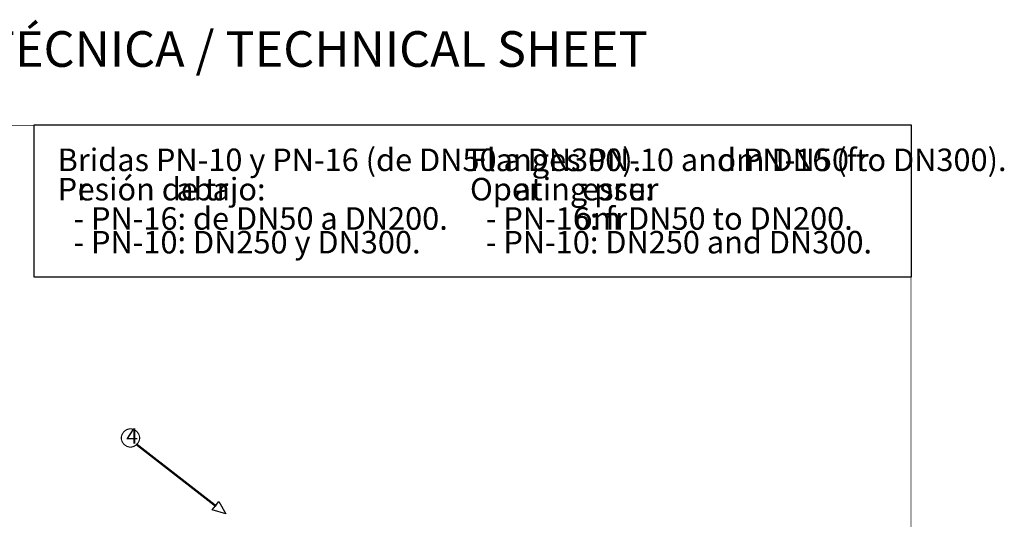
# Model space of a CAD drawing. Extents: x 0.5 to 11.9, y 0.5 to 7.9.
# Drawn here: x 5 to 11.9, y 4.4 to 7.9 of the extents above; entities that cross this region are included whole.
import ezdxf

# ---------------------------------------------------------------- set-up
doc = ezdxf.new("R2010")
doc.units = 0
doc.header["$MEASUREMENT"] = 0

msp = doc.modelspace()

# ---------------------------------------------------------------- linework, layer by layer
at = {"color": 142, "const_width": 0.003472}
msp.add_lwpolyline([(0.460394, 7.16661), (11.2202, 7.16661), (11.2202, 0.645671), (0.460394, 0.645671), (0.460394, 7.16661)], close=True, dxfattribs=at)
at = {"color": 255}
msp.add_lwpolyline([(5.0625, 7.17051), (11.2222, 7.17051), (11.2222, 6.10107), (5.0625, 6.10107), (5.0625, 7.17051)], close=True, dxfattribs=at)
at = {"color": 162, "const_width": 0.007875}
msp.add_lwpolyline([(5.67426, 4.97006), (5.67426, 4.97635), (5.67931, 4.99507), (5.69303, 5.01546), (5.71349, 5.02924), (5.73221, 5.03429), (5.7385, 5.03429), (5.74474, 5.03429), (5.76346, 5.02924), (5.7839, 5.01546), (5.79764, 4.99507), (5.80274, 4.97635), (5.80274, 4.97006), (5.80274, 4.96382), (5.79764, 4.9451), (5.7839, 4.92464), (5.76346, 4.91092), (5.74474, 4.90582), (5.7385, 4.90582), (5.73221, 4.90582), (5.71349, 4.91092), (5.69303, 4.92464), (5.67931, 4.9451), (5.67426, 4.96382), (5.67426, 4.97006)], close=True, dxfattribs=at)
at = {"color": 162, "const_width": 0.015667}
msp.add_lwpolyline([(6.34028, 4.48996), (5.77778, 4.92746)], dxfattribs=at)
at = {"color": 162}
msp.add_lwpolyline([(6.33539, 4.49376), (6.3584, 4.52322), (6.40901, 4.43625), (6.31233, 4.46431), (6.33539, 4.49376)], dxfattribs=at)

# ---------------------------------------------------------------- texts
at = {"color": 142}
msp.add_text('FICHA TÉCNICA / TECHNICAL SHEET', height=0.250325, dxfattribs=at).set_placement((3.68364, 7.57829))
at = {"color": 251}
for s, p in [('Bridas PN-10 y PN-16 (de DN50 a DN300).', (5.22704, 6.84546)), ('Pr', (5.22704, 6.63942)), ('esión de tr', (5.36714, 6.63942)), ('abajo:', (6.06006, 6.63942)), ('- PN-16: de DN50 a DN200.', (5.33815, 6.43338)), ('- PN-10: DN250 y DN300.', (5.33815, 6.26671))]:
    msp.add_text(s, height=0.158333, dxfattribs=at).set_placement(p)
at = {"color": 9}
for s, p in [('Flanges PN-10 and PN-16 (fr', (8.12279, 6.84546)), ('om DN50 to DN300).', (9.86051, 6.84546)), ('Oper', (8.12279, 6.63942)), ('ating pr', (8.43029, 6.63942)), ('essur', (8.91021, 6.63942)), ('e:', (9.23376, 6.63942)), ('- PN-16: fr', (8.2339, 6.43338)), ('om DN50 to DN200.', (8.85357, 6.43338)), ('- PN-10: DN250 and DN300.', (8.2339, 6.26671))]:
    msp.add_text(s, height=0.158333, dxfattribs=at).set_placement(p)
at = {"color": 162}
msp.add_text('4', height=0.108333, dxfattribs=at).set_placement((5.70882, 4.93014))

doc.saveas('drawing.dxf')
